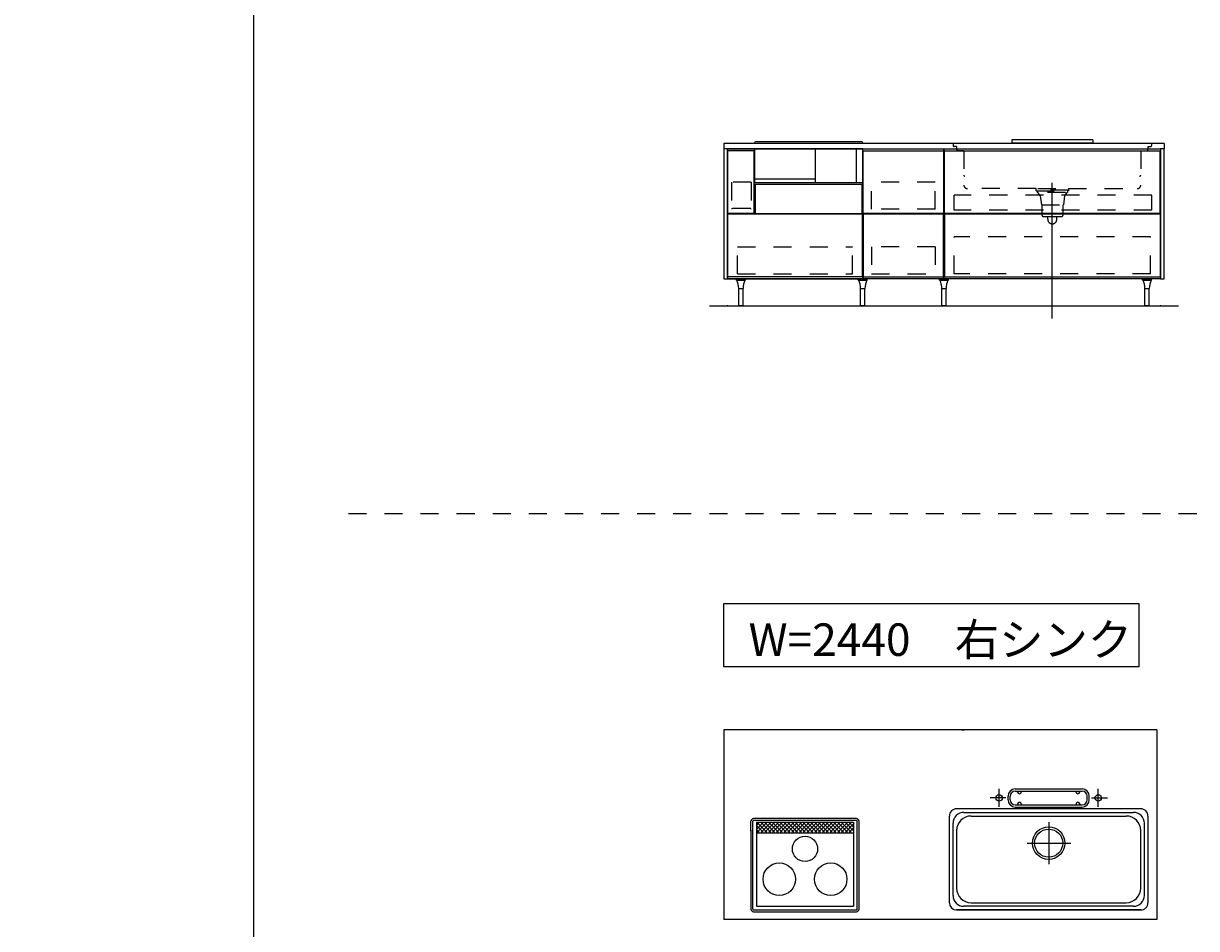
# Model space of a CAD drawing. Extents: x 0 to 28725, y 0 to 20400.
# Drawn here: x 0 to 6499, y 8428 to 13441 of the extents above; entities that cross this region are included whole.
import ezdxf
from ezdxf.enums import TextEntityAlignment as Align

# ---------------------------------------------------------------- set-up
doc = ezdxf.new("R2010")
doc.units = 0
doc.header["$MEASUREMENT"] = 0
for name, pattern in [('CHUUSEN', [0]), ('GOKUBOSOSEN', [0]), ('HASEN', [200, 100, -100]), ('ITTENSASEN', [1250, 1000, -100, 50, -100]), ('SAISEN', [0]), ('SUNPOUSEN', [0]), ('TENSEN', [65, 15, -50])]:
    doc.linetypes.add(name, pattern=pattern)
doc.layers.add('1', color=7, linetype='GOKUBOSOSEN')
doc.layers.add('WAKU', color=7, linetype='GOKUBOSOSEN')
doc.styles.add('PBLD_SUNPO', font='txt', dxfattribs={"bigfont": 'BIGFONT'})
doc.styles.add('標準4', font='txt', dxfattribs={"bigfont": 'BIGFONT'})
doc.dimstyles.get("Standard").update_dxf_attribs({"dimtxt": 0.18, "dimasz": 0.18, "dimexe": 0.18, "dimexo": 0.0625, "dimgap": 0.09, "dimtad": 0, "dimtih": 1, "dimtoh": 1, "dimdec": 4, "dimzin": 0, "dimdsep": 46, "dimtxsty": 'Standard', "dimcen": 0.09, "dimadec": 0, "dimazin": 0, "dimtfac": 1, "dimtdec": 4, "dimtofl": 0, "dimtmove": 0, "dimatfit": 3, "dimfxl": 0, "dimtolj": 1, "dimtzin": 0, "dimarcsym": 0})

# ---------------------------------------------------------------- blocks, each defined once
blk = doc.blocks.new('*D21')
at = {"layer": '1', "color": 7, "linetype": 'SUNPOUSEN'}
blk.add_line((23755.000001, 8478.000003), (23755.000001, 9528.000003), dxfattribs=at)
at = {"layer": '1', "color": 7, "linetype": 'SUNPOUSEN', "const_width": 20}
for points in [[(23765.000001, 9528.000003, 1), (23745.000001, 9528.000003, 1)], [(23765.000001, 8478.000003, 1), (23745.000001, 8478.000003, 1)]]:
    blk.add_lwpolyline(points, format="xyb", close=True, dxfattribs=at)
at = {"layer": '1', "color": 7, "style": 'PBLD_SUNPO', "width": 0.5}
blk.add_text('1,050', height=135, rotation=90, dxfattribs=at).set_placement((23755.000001, 9003.000003), align=Align.BOTTOM_CENTER)
blk = doc.blocks.new('*D22')
at = {"layer": '1', "color": 7, "linetype": 'SUNPOUSEN'}
blk.add_line((26850.000017, 15226.000005), (27600.000017, 15226.000005), dxfattribs=at)
at = {"layer": '1', "color": 7, "linetype": 'SUNPOUSEN', "const_width": 20}
for points in [[(26860.000017, 15226.000005, 1), (26840.000017, 15226.000005, 1)], [(27610.000017, 15226.000005, 1), (27590.000017, 15226.000005, 1)]]:
    blk.add_lwpolyline(points, format="xyb", close=True, dxfattribs=at)
at = {"layer": '1', "color": 7, "style": 'PBLD_SUNPO', "width": 0.5}
blk.add_text('750', height=135, dxfattribs=at).set_placement((27225.000017, 15226.000005), align=Align.BOTTOM_CENTER)
blk = doc.blocks.new('*D23')
at = {"layer": '1', "color": 7, "linetype": 'SUNPOUSEN'}
blk.add_line((26875.688818, 11476.000002), (27625.688818, 11476.000002), dxfattribs=at)
at = {"layer": '1', "color": 7, "linetype": 'SUNPOUSEN', "const_width": 20}
for points in [[(26885.688818, 11476.000002, 1), (26865.688818, 11476.000002, 1)], [(27635.688818, 11476.000002, 1), (27615.688818, 11476.000002, 1)]]:
    blk.add_lwpolyline(points, format="xyb", close=True, dxfattribs=at)
at = {"layer": '1', "color": 7, "style": 'PBLD_SUNPO', "width": 0.5}
blk.add_text('750', height=135, dxfattribs=at).set_placement((27250.688818, 11476.000002), align=Align.BOTTOM_CENTER)
blk = doc.blocks.new('*D24')
at = {"layer": '1', "color": 7, "linetype": 'SUNPOUSEN'}
blk.add_line((16220.000001, 15220), (13780.000001, 15220), dxfattribs=at)
at = {"layer": '1', "color": 7, "linetype": 'SUNPOUSEN', "const_width": 20}
for points in [[(13790.000001, 15220, 1), (13770.000001, 15220, 1)], [(16230.000001, 15220, 1), (16210.000001, 15220, 1)]]:
    blk.add_lwpolyline(points, format="xyb", close=True, dxfattribs=at)
at = {"layer": '1', "color": 7, "style": 'PBLD_SUNPO', "width": 0.5}
blk.add_text('2,440', height=135, dxfattribs=at).set_placement((15000.000001, 15220), align=Align.BOTTOM_CENTER)
blk = doc.blocks.new('*D25')
at = {"layer": '1', "color": 7, "linetype": 'SUNPOUSEN'}
blk.add_line((19720.000001, 15220), (17130.000001, 15220), dxfattribs=at)
at = {"layer": '1', "color": 7, "linetype": 'SUNPOUSEN', "const_width": 20}
for points in [[(17140.000001, 15220, 1), (17120.000001, 15220, 1)], [(19730.000001, 15220, 1), (19710.000001, 15220, 1)]]:
    blk.add_lwpolyline(points, format="xyb", close=True, dxfattribs=at)
at = {"layer": '1', "color": 7, "style": 'PBLD_SUNPO', "width": 0.5}
blk.add_text('2,590', height=135, dxfattribs=at).set_placement((18425.000001, 15220), align=Align.BOTTOM_CENTER)
blk = doc.blocks.new('*D26')
at = {"layer": '1', "color": 7, "linetype": 'SUNPOUSEN'}
blk.add_line((23295.000001, 15220), (20555.000001, 15220), dxfattribs=at)
at = {"layer": '1', "color": 7, "linetype": 'SUNPOUSEN', "const_width": 20}
for points in [[(20565.000001, 15220, 1), (20545.000001, 15220, 1)], [(23305.000001, 15220, 1), (23285.000001, 15220, 1)]]:
    blk.add_lwpolyline(points, format="xyb", close=True, dxfattribs=at)
at = {"layer": '1', "color": 7, "style": 'PBLD_SUNPO', "width": 0.5}
blk.add_text('2,740', height=135, dxfattribs=at).set_placement((21925.000001, 15220), align=Align.BOTTOM_CENTER)
blk = doc.blocks.new('*D27')
at = {"layer": '1', "color": 7, "linetype": 'SUNPOUSEN'}
blk.add_line((6320.000001, 15220), (3880.000001, 15220), dxfattribs=at)
at = {"layer": '1', "color": 7, "linetype": 'SUNPOUSEN', "const_width": 20}
for points in [[(3890.000001, 15220, 1), (3870.000001, 15220, 1)], [(6330.000001, 15220, 1), (6310.000001, 15220, 1)]]:
    blk.add_lwpolyline(points, format="xyb", close=True, dxfattribs=at)
at = {"layer": '1', "color": 7, "style": 'PBLD_SUNPO', "width": 0.5}
blk.add_text('2,440', height=135, dxfattribs=at).set_placement((5100.000001, 15220), align=Align.BOTTOM_CENTER)
blk = doc.blocks.new('*D28')
at = {"layer": '1', "color": 7, "linetype": 'SUNPOUSEN'}
blk.add_line((9670.000001, 15220), (7080.000001, 15220), dxfattribs=at)
at = {"layer": '1', "color": 7, "linetype": 'SUNPOUSEN', "const_width": 20}
for points in [[(7090.000001, 15220, 1), (7070.000001, 15220, 1)], [(9680.000001, 15220, 1), (9660.000001, 15220, 1)]]:
    blk.add_lwpolyline(points, format="xyb", close=True, dxfattribs=at)
at = {"layer": '1', "color": 7, "style": 'PBLD_SUNPO', "width": 0.5}
blk.add_text('2,590', height=135, dxfattribs=at).set_placement((8375.000001, 15220), align=Align.BOTTOM_CENTER)
blk = doc.blocks.new('*D29')
at = {"layer": '1', "color": 7, "linetype": 'SUNPOUSEN'}
blk.add_line((13095.000001, 15220), (10355.000001, 15220), dxfattribs=at)
at = {"layer": '1', "color": 7, "linetype": 'SUNPOUSEN', "const_width": 20}
for points in [[(10365.000001, 15220, 1), (10345.000001, 15220, 1)], [(13105.000001, 15220, 1), (13085.000001, 15220, 1)]]:
    blk.add_lwpolyline(points, format="xyb", close=True, dxfattribs=at)
at = {"layer": '1', "color": 7, "style": 'PBLD_SUNPO', "width": 0.5}
blk.add_text('2,740', height=135, dxfattribs=at).set_placement((11725.000001, 15220), align=Align.BOTTOM_CENTER)
blk = doc.blocks.new('*D30')
at = {"layer": '1', "color": 7, "linetype": 'SUNPOUSEN'}
blk.add_line((24225, 11876), (24225, 14212.5), dxfattribs=at)
at = {"layer": '1', "color": 7, "linetype": 'SUNPOUSEN', "const_width": 20}
for points in [[(24235, 14212.5, 1), (24215, 14212.5, 1)], [(24235, 11876, 1), (24215, 11876, 1)]]:
    blk.add_lwpolyline(points, format="xyb", close=True, dxfattribs=at)
at = {"layer": '1', "color": 7, "style": '標準4', "width": 0.5}
blk.add_text('2,336.5', height=180, rotation=90, dxfattribs=at).set_placement((24225, 13044.25), align=Align.BOTTOM_CENTER)
blk = doc.blocks.new('*D31')
at = {"layer": '1', "color": 7, "linetype": 'SUNPOUSEN'}
blk.add_line((23925, 11876), (23925, 12776), dxfattribs=at)
at = {"layer": '1', "color": 7, "linetype": 'SUNPOUSEN', "const_width": 20}
for points in [[(23935, 12776, 1), (23915, 12776, 1)], [(23935, 11876, 1), (23915, 11876, 1)]]:
    blk.add_lwpolyline(points, format="xyb", close=True, dxfattribs=at)
at = {"layer": '1', "color": 7, "style": '標準4', "width": 0.5}
blk.add_text('900', height=180, rotation=90, dxfattribs=at).set_placement((23925, 12326), align=Align.BOTTOM_CENTER)
blk = doc.blocks.new('*D32')
at = {"layer": '1', "color": 7, "linetype": 'SUNPOUSEN'}
blk.add_line((23625, 11876), (23625, 12026), dxfattribs=at)
at = {"layer": '1', "color": 7, "linetype": 'SUNPOUSEN', "const_width": 20}
for points in [[(23635, 12026, 1), (23615, 12026, 1)], [(23635, 11876, 1), (23615, 11876, 1)]]:
    blk.add_lwpolyline(points, format="xyb", close=True, dxfattribs=at)
at = {"layer": '1', "color": 7, "style": '標準4', "width": 0.5}
blk.add_text('150', height=180, rotation=90, dxfattribs=at).set_placement((23625, 11679.5), align=Align.BOTTOM_CENTER)
blk = doc.blocks.new('*D33')
at = {"layer": '1', "color": 7, "linetype": 'SUNPOUSEN'}
blk.add_line((23925.000001, 13512.5), (23925.000001, 14212.5), dxfattribs=at)
at = {"layer": '1', "color": 7, "linetype": 'SUNPOUSEN', "const_width": 20}
for points in [[(23935.000001, 14212.5, 1), (23915.000001, 14212.5, 1)], [(23935.000001, 13512.5, 1), (23915.000001, 13512.5, 1)]]:
    blk.add_lwpolyline(points, format="xyb", close=True, dxfattribs=at)
at = {"layer": '1', "color": 7, "style": '標準4', "width": 0.5}
blk.add_text('700', height=180, rotation=90, dxfattribs=at).set_placement((23925.000001, 13862.5), align=Align.BOTTOM_CENTER)
blk = doc.blocks.new('*D34')
at = {"layer": '1', "color": 7, "linetype": 'SUNPOUSEN'}
blk.add_line((23795, 15620), (23795, 16520), dxfattribs=at)
at = {"layer": '1', "color": 7, "linetype": 'SUNPOUSEN', "const_width": 20}
for points in [[(23805, 16520, 1), (23785, 16520, 1)], [(23805, 15620, 1), (23785, 15620, 1)]]:
    blk.add_lwpolyline(points, format="xyb", close=True, dxfattribs=at)
at = {"layer": '1', "color": 7, "style": 'PBLD_SUNPO', "width": 0.5}
blk.add_text('900', height=135, rotation=90, dxfattribs=at).set_placement((23795, 16070), align=Align.BOTTOM_CENTER)
blk = doc.blocks.new('*D35')
at = {"layer": '1', "color": 7, "linetype": 'SUNPOUSEN'}
blk.add_line((26850.000007, 16876.000005), (27750.000007, 16876.000005), dxfattribs=at)
at = {"layer": '1', "color": 7, "linetype": 'SUNPOUSEN', "const_width": 20}
for points in [[(26860.000007, 16876.000005, 1), (26840.000007, 16876.000005, 1)], [(27760.000007, 16876.000005, 1), (27740.000007, 16876.000005, 1)]]:
    blk.add_lwpolyline(points, format="xyb", close=True, dxfattribs=at)
at = {"layer": '1', "color": 7, "style": 'PBLD_SUNPO', "width": 0.5}
blk.add_text('900', height=135, dxfattribs=at).set_placement((27300.000007, 16876.000005), align=Align.BOTTOM_CENTER)
blk = doc.blocks.new('*D36')
at = {"layer": '1', "color": 7, "linetype": 'SUNPOUSEN'}
blk.add_line((26850, 13126.000002), (27750, 13126.000002), dxfattribs=at)
at = {"layer": '1', "color": 7, "linetype": 'SUNPOUSEN', "const_width": 20}
for points in [[(26860, 13126.000002, 1), (26840, 13126.000002, 1)], [(27760, 13126.000002, 1), (27740, 13126.000002, 1)]]:
    blk.add_lwpolyline(points, format="xyb", close=True, dxfattribs=at)
at = {"layer": '1', "color": 7, "style": 'PBLD_SUNPO', "width": 0.5}
blk.add_text('900', height=135, dxfattribs=at).set_placement((27300, 13126.000002), align=Align.BOTTOM_CENTER)
blk = doc.blocks.new('*D37')
at = {"layer": '1', "color": 7, "linetype": 'SUNPOUSEN'}
blk.add_line((16220.000001, 17420), (13780.000001, 17420), dxfattribs=at)
at = {"layer": '1', "color": 7, "linetype": 'SUNPOUSEN', "const_width": 20}
for points in [[(13790.000001, 17420, 1), (13770.000001, 17420, 1)], [(16230.000001, 17420, 1), (16210.000001, 17420, 1)]]:
    blk.add_lwpolyline(points, format="xyb", close=True, dxfattribs=at)
at = {"layer": '1', "color": 7, "style": 'PBLD_SUNPO', "width": 0.5}
blk.add_text('2,440', height=135, dxfattribs=at).set_placement((15000.000001, 17420), align=Align.BOTTOM_CENTER)
blk = doc.blocks.new('*D38')
at = {"layer": '1', "color": 7, "linetype": 'SUNPOUSEN'}
blk.add_line((19720.000001, 17420), (17130.000001, 17420), dxfattribs=at)
at = {"layer": '1', "color": 7, "linetype": 'SUNPOUSEN', "const_width": 20}
for points in [[(17140.000001, 17420, 1), (17120.000001, 17420, 1)], [(19730.000001, 17420, 1), (19710.000001, 17420, 1)]]:
    blk.add_lwpolyline(points, format="xyb", close=True, dxfattribs=at)
at = {"layer": '1', "color": 7, "style": 'PBLD_SUNPO', "width": 0.5}
blk.add_text('2,590', height=135, dxfattribs=at).set_placement((18425.000001, 17420), align=Align.BOTTOM_CENTER)
blk = doc.blocks.new('*D39')
at = {"layer": '1', "color": 7, "linetype": 'SUNPOUSEN'}
blk.add_line((23295.000001, 17420), (20555.000001, 17420), dxfattribs=at)
at = {"layer": '1', "color": 7, "linetype": 'SUNPOUSEN', "const_width": 20}
for points in [[(20565.000001, 17420, 1), (20545.000001, 17420, 1)], [(23305.000001, 17420, 1), (23285.000001, 17420, 1)]]:
    blk.add_lwpolyline(points, format="xyb", close=True, dxfattribs=at)
at = {"layer": '1', "color": 7, "style": 'PBLD_SUNPO', "width": 0.5}
blk.add_text('2,740', height=135, dxfattribs=at).set_placement((21925.000001, 17420), align=Align.BOTTOM_CENTER)
blk = doc.blocks.new('*D40')
at = {"layer": '1', "color": 7, "linetype": 'SUNPOUSEN'}
blk.add_line((6320.000001, 17420), (3880.000001, 17420), dxfattribs=at)
at = {"layer": '1', "color": 7, "linetype": 'SUNPOUSEN', "const_width": 20}
for points in [[(3890.000001, 17420, 1), (3870.000001, 17420, 1)], [(6330.000001, 17420, 1), (6310.000001, 17420, 1)]]:
    blk.add_lwpolyline(points, format="xyb", close=True, dxfattribs=at)
at = {"layer": '1', "color": 7, "style": 'PBLD_SUNPO', "width": 0.5}
blk.add_text('2,440', height=135, dxfattribs=at).set_placement((5100.000001, 17420), align=Align.BOTTOM_CENTER)
blk = doc.blocks.new('*D41')
at = {"layer": '1', "color": 7, "linetype": 'SUNPOUSEN'}
blk.add_line((9670.000001, 17420), (7080.000001, 17420), dxfattribs=at)
at = {"layer": '1', "color": 7, "linetype": 'SUNPOUSEN', "const_width": 20}
for points in [[(7090.000001, 17420, 1), (7070.000001, 17420, 1)], [(9680.000001, 17420, 1), (9660.000001, 17420, 1)]]:
    blk.add_lwpolyline(points, format="xyb", close=True, dxfattribs=at)
at = {"layer": '1', "color": 7, "style": 'PBLD_SUNPO', "width": 0.5}
blk.add_text('2,590', height=135, dxfattribs=at).set_placement((8375.000001, 17420), align=Align.BOTTOM_CENTER)
blk = doc.blocks.new('*D42')
at = {"layer": '1', "color": 7, "linetype": 'SUNPOUSEN'}
blk.add_line((13095.000001, 17420), (10355.000001, 17420), dxfattribs=at)
at = {"layer": '1', "color": 7, "linetype": 'SUNPOUSEN', "const_width": 20}
for points in [[(10365.000001, 17420, 1), (10345.000001, 17420, 1)], [(13105.000001, 17420, 1), (13085.000001, 17420, 1)]]:
    blk.add_lwpolyline(points, format="xyb", close=True, dxfattribs=at)
at = {"layer": '1', "color": 7, "style": 'PBLD_SUNPO', "width": 0.5}
blk.add_text('2,740', height=135, dxfattribs=at).set_placement((11725.000001, 17420), align=Align.BOTTOM_CENTER)
blk = doc.blocks.new('*D43')
at = {"layer": '1', "color": 7, "linetype": 'SUNPOUSEN'}
blk.add_line((23795, 17820), (23795, 18870), dxfattribs=at)
at = {"layer": '1', "color": 7, "linetype": 'SUNPOUSEN', "const_width": 20}
for points in [[(23805, 18870, 1), (23785, 18870, 1)], [(23805, 17820, 1), (23785, 17820, 1)]]:
    blk.add_lwpolyline(points, format="xyb", close=True, dxfattribs=at)
at = {"layer": '1', "color": 7, "style": 'PBLD_SUNPO', "width": 0.5}
blk.add_text('1,050', height=135, rotation=90, dxfattribs=at).set_placement((23795, 18345), align=Align.BOTTOM_CENTER)
blk = doc.blocks.new('*D44')
at = {"layer": '1', "color": 7, "linetype": 'SUNPOUSEN'}
blk.add_line((26850.000007, 17726.000005), (27600.000007, 17726.000005), dxfattribs=at)
at = {"layer": '1', "color": 7, "linetype": 'SUNPOUSEN', "const_width": 20}
for points in [[(26860.000007, 17726.000005, 1), (26840.000007, 17726.000005, 1)], [(27610.000007, 17726.000005, 1), (27590.000007, 17726.000005, 1)]]:
    blk.add_lwpolyline(points, format="xyb", close=True, dxfattribs=at)
at = {"layer": '1', "color": 7, "style": 'PBLD_SUNPO', "width": 0.5}
blk.add_text('750', height=135, dxfattribs=at).set_placement((27225.000007, 17726.000005), align=Align.BOTTOM_CENTER)
blk = doc.blocks.new('*D45')
at = {"layer": '1', "color": 7, "linetype": 'SUNPOUSEN'}
blk.add_line((26849.999997, 19376.000004), (27749.999997, 19376.000004), dxfattribs=at)
at = {"layer": '1', "color": 7, "linetype": 'SUNPOUSEN', "const_width": 20}
for points in [[(26859.999997, 19376.000004, 1), (26839.999997, 19376.000004, 1)], [(27759.999997, 19376.000004, 1), (27739.999997, 19376.000004, 1)]]:
    blk.add_lwpolyline(points, format="xyb", close=True, dxfattribs=at)
at = {"layer": '1', "color": 7, "style": 'PBLD_SUNPO', "width": 0.5}
blk.add_text('900', height=135, dxfattribs=at).set_placement((27299.999997, 19376.000004), align=Align.BOTTOM_CENTER)
blk = doc.blocks.new('*D46')
at = {"layer": '1', "color": 7, "linetype": 'SUNPOUSEN'}
blk.add_line((25000.000008, 15226.000006), (25750.000008, 15226.000006), dxfattribs=at)
at = {"layer": '1', "color": 7, "linetype": 'SUNPOUSEN', "const_width": 20}
for points in [[(25010.000008, 15226.000006, 1), (24990.000008, 15226.000006, 1)], [(25760.000008, 15226.000006, 1), (25740.000008, 15226.000006, 1)]]:
    blk.add_lwpolyline(points, format="xyb", close=True, dxfattribs=at)
at = {"layer": '1', "color": 7, "style": 'PBLD_SUNPO', "width": 0.5}
blk.add_text('750', height=135, dxfattribs=at).set_placement((25375.000008, 15226.000006), align=Align.BOTTOM_CENTER)
blk = doc.blocks.new('*D47')
at = {"layer": '1', "color": 7, "linetype": 'SUNPOUSEN'}
blk.add_line((25025.688809, 11476.000002), (25775.688809, 11476.000002), dxfattribs=at)
at = {"layer": '1', "color": 7, "linetype": 'SUNPOUSEN', "const_width": 20}
for points in [[(25035.688809, 11476.000002, 1), (25015.688809, 11476.000002, 1)], [(25785.688809, 11476.000002, 1), (25765.688809, 11476.000002, 1)]]:
    blk.add_lwpolyline(points, format="xyb", close=True, dxfattribs=at)
at = {"layer": '1', "color": 7, "style": 'PBLD_SUNPO', "width": 0.5}
blk.add_text('750', height=135, dxfattribs=at).set_placement((25400.688809, 11476.000002), align=Align.BOTTOM_CENTER)
blk = doc.blocks.new('*D48')
at = {"layer": '1', "color": 7, "linetype": 'SUNPOUSEN'}
blk.add_line((24999.999998, 17726.000005), (25749.999998, 17726.000005), dxfattribs=at)
at = {"layer": '1', "color": 7, "linetype": 'SUNPOUSEN', "const_width": 20}
for points in [[(25009.999998, 17726.000005, 1), (24989.999998, 17726.000005, 1)], [(25759.999998, 17726.000005, 1), (25739.999998, 17726.000005, 1)]]:
    blk.add_lwpolyline(points, format="xyb", close=True, dxfattribs=at)
at = {"layer": '1', "color": 7, "style": 'PBLD_SUNPO', "width": 0.5}
blk.add_text('750', height=135, dxfattribs=at).set_placement((25374.999998, 17726.000005), align=Align.BOTTOM_CENTER)
blk = doc.blocks.new('*D49')
at = {"layer": '1', "color": 7, "linetype": 'SUNPOUSEN'}
blk.add_line((24999.999988, 19376.000005), (26049.999988, 19376.000005), dxfattribs=at)
at = {"layer": '1', "color": 7, "linetype": 'SUNPOUSEN', "const_width": 20}
for points in [[(25009.999988, 19376.000005, 1), (24989.999988, 19376.000005, 1)], [(26059.999988, 19376.000005, 1), (26039.999988, 19376.000005, 1)]]:
    blk.add_lwpolyline(points, format="xyb", close=True, dxfattribs=at)
at = {"layer": '1', "color": 7, "style": 'PBLD_SUNPO', "width": 0.5}
blk.add_text('1,050', height=135, dxfattribs=at).set_placement((25524.999988, 19376.000005), align=Align.BOTTOM_CENTER)
blk = doc.blocks.new('*D50')
at = {"layer": '1', "color": 7, "linetype": 'SUNPOUSEN'}
blk.add_line((24999.999998, 16876.000005), (26049.999998, 16876.000005), dxfattribs=at)
at = {"layer": '1', "color": 7, "linetype": 'SUNPOUSEN', "const_width": 20}
for points in [[(25009.999998, 16876.000005, 1), (24989.999998, 16876.000005, 1)], [(26059.999998, 16876.000005, 1), (26039.999998, 16876.000005, 1)]]:
    blk.add_lwpolyline(points, format="xyb", close=True, dxfattribs=at)
at = {"layer": '1', "color": 7, "style": 'PBLD_SUNPO', "width": 0.5}
blk.add_text('1,050', height=135, dxfattribs=at).set_placement((25524.999998, 16876.000005), align=Align.BOTTOM_CENTER)
blk = doc.blocks.new('*D51')
at = {"layer": '1', "color": 7, "linetype": 'SUNPOUSEN'}
blk.add_line((24999.999991, 13126.000002), (26049.999991, 13126.000002), dxfattribs=at)
at = {"layer": '1', "color": 7, "linetype": 'SUNPOUSEN', "const_width": 20}
for points in [[(25009.999991, 13126.000002, 1), (24989.999991, 13126.000002, 1)], [(26059.999991, 13126.000002, 1), (26039.999991, 13126.000002, 1)]]:
    blk.add_lwpolyline(points, format="xyb", close=True, dxfattribs=at)
at = {"layer": '1', "color": 7, "style": 'PBLD_SUNPO', "width": 0.5}
blk.add_text('1,050', height=135, dxfattribs=at).set_placement((25524.999991, 13126.000002), align=Align.BOTTOM_CENTER)
blk = doc.blocks.new('*D54')
at = {"layer": '1', "color": 7, "linetype": 'SUNPOUSEN'}
blk.add_line((24999.999998, 8378.000005), (25749.999998, 8378.000005), dxfattribs=at)
at = {"layer": '1', "color": 7, "linetype": 'SUNPOUSEN', "const_width": 20}
for points in [[(25009.999998, 8378.000005, 1), (24989.999998, 8378.000005, 1)], [(25759.999998, 8378.000005, 1), (25739.999998, 8378.000005, 1)]]:
    blk.add_lwpolyline(points, format="xyb", close=True, dxfattribs=at)
at = {"layer": '1', "color": 7, "style": 'PBLD_SUNPO', "width": 0.5}
blk.add_text('750', height=135, dxfattribs=at).set_placement((25374.999998, 8378.000005), align=Align.BOTTOM_CENTER)
blk = doc.blocks.new('*D55')
at = {"layer": '1', "color": 7, "linetype": 'SUNPOUSEN'}
blk.add_line((24999.999988, 10028.000005), (26049.999988, 10028.000005), dxfattribs=at)
at = {"layer": '1', "color": 7, "linetype": 'SUNPOUSEN', "const_width": 20}
for points in [[(25009.999988, 10028.000005, 1), (24989.999988, 10028.000005, 1)], [(26059.999988, 10028.000005, 1), (26039.999988, 10028.000005, 1)]]:
    blk.add_lwpolyline(points, format="xyb", close=True, dxfattribs=at)
at = {"layer": '1', "color": 7, "style": 'PBLD_SUNPO', "width": 0.5}
blk.add_text('1,050', height=135, dxfattribs=at).set_placement((25524.999988, 10028.000005), align=Align.BOTTOM_CENTER)
blk = doc.blocks.new('*D58')
at = {"layer": '1', "color": 7, "linetype": 'SUNPOUSEN'}
blk.add_line((26850.000007, 8378.000005), (27600.000007, 8378.000005), dxfattribs=at)
at = {"layer": '1', "color": 7, "linetype": 'SUNPOUSEN', "const_width": 20}
for points in [[(26860.000007, 8378.000005, 1), (26840.000007, 8378.000005, 1)], [(27610.000007, 8378.000005, 1), (27590.000007, 8378.000005, 1)]]:
    blk.add_lwpolyline(points, format="xyb", close=True, dxfattribs=at)
at = {"layer": '1', "color": 7, "style": 'PBLD_SUNPO', "width": 0.5}
blk.add_text('750', height=135, dxfattribs=at).set_placement((27225.000007, 8378.000005), align=Align.BOTTOM_CENTER)
blk = doc.blocks.new('*D59')
at = {"layer": '1', "color": 7, "linetype": 'SUNPOUSEN'}
blk.add_line((26849.999997, 10028.000004), (27749.999997, 10028.000004), dxfattribs=at)
at = {"layer": '1', "color": 7, "linetype": 'SUNPOUSEN', "const_width": 20}
for points in [[(26859.999997, 10028.000004, 1), (26839.999997, 10028.000004, 1)], [(27759.999997, 10028.000004, 1), (27739.999997, 10028.000004, 1)]]:
    blk.add_lwpolyline(points, format="xyb", close=True, dxfattribs=at)
at = {"layer": '1', "color": 7, "style": 'PBLD_SUNPO', "width": 0.5}
blk.add_text('900', height=135, dxfattribs=at).set_placement((27299.999997, 10028.000004), align=Align.BOTTOM_CENTER)
blk = doc.blocks.new('BLOCK1')
at = {"layer": 'WAKU', "color": 7, "linetype": 'SAISEN'}
blk.add_line((1275, 20125), (1275, 675), dxfattribs=at)
blk = doc.blocks.new('BLOCK6')
at = {"layer": '1', "color": 7, "linetype": 'SAISEN'}
for p, q in [((6320, 12776), (3880, 12776)), ((3900, 12746), (6300, 12746)), ((4649.999986, 12026), (4649.999986, 12746)), ((5099.999986, 12746), (5099.999986, 12026)), ((5925, 12796), (5475, 12796)), ((5475, 12796), (5475, 12778)), ((5925, 12778), (5475, 12778)), ((5925, 12796), (5925, 12778)), ((4652.499986, 12736), (5097.499986, 12736)), ((4652.499986, 12389), (4652.499986, 12736)), ((5097.499986, 12736), (5097.499986, 12389)), ((4054.500012, 12551.000002), (4054.500012, 12389.000002)), ((4650, 12464), (4650, 12591)), ((4047.999995, 12389.000008), (3903.000003, 12389.000008)), ((5097.499986, 12389), (4652.499986, 12389)), ((4652.499986, 12384), (4652.499986, 12037)), ((5097.499986, 12384), (4652.499986, 12384)), ((5097.499986, 12037), (5097.499986, 12384)), ((6297.499998, 12389.000014), (5102.499988, 12389.000007)), ((6297.499998, 12384.000014), (5102.499988, 12384.000007)), ((6300, 12026), (3900, 12026)), ((5099.999986, 12026), (4649.999986, 12026)), ((4652.499986, 12037), (5097.499986, 12037))]:
    blk.add_line(p, q, dxfattribs=at)
at = {"layer": '1', "color": 7, "linetype": 'CHUUSEN'}
for p, q in [((3900, 12746.000002), (3900, 12026)), ((4650.000005, 12746.000002), (3900, 12746.000002)), ((4650.000005, 12026), (4650.000005, 12746.000002)), ((5099.999986, 12026), (5099.999986, 12746.000002)), ((6300, 12746.000002), (6300, 12026)), ((3903.000003, 12389.000008), (3903.000003, 12736.000014)), ((4047.999995, 12736.000014), (3903.000003, 12736.000014)), ((4047.999995, 12389.000008), (4047.999995, 12736.000014)), ((5102.499988, 12736.000014), (6297.499998, 12736.000014)), ((5102.499988, 12389.000007), (5102.499988, 12736.000014)), ((6297.499998, 12389.000014), (6297.499998, 12736.000014)), ((4054.500012, 12551.000002), (4647.499993, 12551.000002)), ((4647.499993, 12389.000002), (4647.499993, 12551.000002)), ((4647.499993, 12384.000002), (3902.500012, 12384.000002)), ((3902.500012, 12037.000007), (3902.500012, 12384.000002)), ((4036.500012, 12389.000002), (4647.499993, 12389.000002)), ((4647.499993, 12384.000002), (4647.499993, 12037.000007)), ((5102.499988, 12384.000007), (5102.499988, 12037.000007)), ((6297.499998, 12384.000014), (6297.499998, 12037.000007)), ((3900, 12026), (4650.000005, 12026)), ((4647.499993, 12037.000007), (3902.500012, 12037.000007)), ((5102.499988, 12037.000007), (6297.499998, 12037.000007))]:
    blk.add_line(p, q, dxfattribs=at)
at = {"layer": '1', "color": 7, "linetype": 'TENSEN'}
for p, q in [((4650.000005, 12746.000002), (3900, 12746.000002)), ((4650.000005, 12026), (4650.000005, 12746.000002)), ((5099.999986, 12026), (5099.999986, 12746.000002)), ((6300, 12746.000002), (6300, 12026)), ((4030.000002, 12415.000006), (4030.999998, 12415.000006)), ((3900, 12026), (4650.000005, 12026))]:
    blk.add_line(p, q, dxfattribs=at)
at = {"layer": '1', "color": 7, "linetype": 'HASEN'}
for p, q in [((5150, 12776), (5150, 12765)), ((5170, 12759), (5156, 12759)), ((5170, 12759), (5170, 12742)), ((6230, 12759), (6244, 12759)), ((6230, 12759), (6230, 12742)), ((6250, 12776), (6250, 12765)), ((5210, 12736), (5176, 12736)), ((5210, 12736), (5210, 12546)), ((6190, 12736), (6224, 12736)), ((6190, 12736), (6190, 12546)), ((3922.500003, 12560.999987), (3922.500003, 12416.49999)), ((4032.500004, 12560.999987), (3922.500003, 12560.999987)), ((4032.500004, 12560.999987), (4032.500004, 12416.49999)), ((4698.499986, 12412), (4698.499986, 12561)), ((5051.499986, 12561), (4698.499986, 12561)), ((5051.499986, 12412), (5051.499986, 12561)), ((6250.999995, 12490.500002), (5155.999988, 12490.500004)), ((5155.999988, 12406.500002), (5155.999988, 12490.500004)), ((5610, 12526), (5230, 12526)), ((5610, 12514), (5610, 12526)), ((5790, 12518), (5610, 12518)), ((5610, 12514), (5790, 12514)), ((5616, 12514), (5616, 12504)), ((5620, 12504), (5616, 12504)), ((5620, 12526), (5780, 12526)), ((5622, 12504), (5622, 12496)), ((5773.5, 12504), (5627.5, 12504)), ((5632, 12486), (5640, 12436)), ((5768, 12486), (5762, 12436)), ((5778, 12496), (5778, 12504)), ((5780, 12504), (5784, 12504)), ((5784, 12514), (5784, 12504)), ((5790, 12526), (6170, 12526)), ((5790, 12526), (5790, 12514)), ((6250.999995, 12406.500002), (6250.999995, 12490.500002)), ((3925.000006, 12415.000006), (3924.000009, 12415.000006)), ((4029.000005, 12416.499805), (3926.000003, 12416.49999)), ((5640, 12436), (5762, 12436)), ((5642, 12436), (5642, 12381)), ((5760, 12381), (5760, 12436)), ((5051.499986, 12412), (4698.499986, 12412)), ((6250.999995, 12406.500002), (5155.999988, 12406.500002)), ((5652, 12371), (5750, 12371)), ((5675, 12356), (5675, 12371)), ((5725, 12356), (5725, 12371)), ((6244.000005, 12259.000005), (5155.999988, 12259.000004)), ((5155.999988, 12055.000002), (5155.999988, 12259.000004)), ((6244.000005, 12055.000003), (6244.000005, 12259.000005)), ((3956.000023, 12203.499991), (4594.000021, 12203.499991)), ((3956.000023, 12054.999989), (3956.000023, 12203.499991)), ((4594.000021, 12054.999989), (4594.000021, 12203.499991)), ((4698.499986, 12203.5), (4698.499986, 12054.5)), ((5051.499986, 12203.5), (4698.499986, 12203.5)), ((5051.499986, 12203.5), (5051.499986, 12054.5)), ((3956.000023, 12054.999989), (4594.000021, 12054.999989)), ((4698.499986, 12054.5), (5051.499986, 12054.5)), ((6244.000005, 12055.000003), (5155.999988, 12055.000002))]:
    blk.add_line(p, q, dxfattribs=at)
at = {"layer": '1', "color": 7, "linetype": 'ITTENSASEN'}
blk.add_line((5700, 11806), (5700, 12559), dxfattribs=at)
at = {"layer": '1', "color": 7, "linetype": 'HASEN'}
for centre, radius, start, end in [((5156, 12765), 6, 180.023339, 269.977713), ((5176, 12742), 6, 180.023339, 269.977713), ((6224, 12742), 6, 269.977713, 359.989383), ((6244, 12765), 6, 269.977713, 359.989383), ((5216, 12601), 6, 180.023339, 269.977713), ((5230, 12546), 20, 180.023339, 269.977713), ((6170, 12546), 20, 269.977713, 359.989383), ((6184, 12601), 6, 269.977713, 359.989383), ((5622, 12486), 10, 0, 90.01167), ((5778, 12486), 10, 90.01167, 180.023339), ((3924.000009, 12416.49999), 0.999997, 180.010617, 270.022287), ((3925.000006, 12416.49999), 0.999997, 270.022287, 359.976661), ((5652, 12381), 10, 180.023339, 269.977713), ((5700, 12356), 25, 180.023339, 359.989383), ((5750, 12381), 10, 269.977713, 359.989383)]:
    blk.add_arc(centre, radius, start, end, dxfattribs=at)
at = {"layer": '1', "color": 7, "linetype": 'TENSEN'}
for centre, start, end in [((4030.000002, 12416.49999), 180.010617, 270.022287), ((4030.999998, 12416.49999), 270.022287, 359.976661)]:
    blk.add_arc(centre, 0.999997, start, end, dxfattribs=at)
at = {"layer": '1', "color": 7}
for p in [(3900, 11876), (6300, 11876)]:
    blk.add_point(p, dxfattribs=at)
blk = doc.blocks.new('BLOCK62')
at = {"layer": '1', "color": 7, "linetype": 'SAISEN'}
blk.add_line((4052.437777, 12551.000002), (4649.562228, 12551.000002), dxfattribs=at)
blk = doc.blocks.new('BLOCK82')
at = {"layer": '1', "color": 7, "linetype": 'SAISEN'}
for p, q in [((4050.000286, 12776), (4050.000286, 12779.38)), ((4051.438061, 12558.865691), (4051.438061, 12746)), ((4645.000286, 12784.38), (4055.000286, 12784.38)), ((4388.735612, 12558.865691), (4388.735612, 12746)), ((4614.016962, 12746), (4614.016962, 12558.865691)), ((4648.562511, 12746), (4648.562511, 12558.865691)), ((4650.000286, 12776), (4650.000286, 12779.38)), ((4388.368046, 12579.15212), (4051.291064, 12579.15212)), ((4648.562511, 12558.865691), (4051.438061, 12558.865691))]:
    blk.add_line(p, q, dxfattribs=at)
at = {"layer": '1', "color": 7, "linetype": 'CHUUSEN'}
blk.add_line((4054.500012, 12551.000002), (4647.499993, 12551.000002), dxfattribs=at)
at = {"layer": '1', "color": 7, "linetype": 'SAISEN'}
for centre, start, end in [((4055.000286, 12779.38), 90, 180), ((4645.000286, 12779.38), 0, 90)]:
    blk.add_arc(centre, 5, start, end, dxfattribs=at)
blk = doc.blocks.new('BLOCK130')
at = {"layer": '1', "color": 7, "linetype": 'SAISEN'}
for p, q in [((6300, 12045), (6300, 12026)), ((6199.75, 12022), (6250.25, 12022)), ((6213.25, 11972), (6236.75, 11972))]:
    blk.add_line(p, q, dxfattribs=at)
at = {"layer": '1', "color": 7, "linetype": 'CHUUSEN'}
for p, q in [((6199.75, 12019), (6199.75, 12022)), ((6199.75, 12019), (6250.25, 12019)), ((6213.25, 11877), (6213.25, 11972)), ((6236.75, 11877), (6236.75, 11972)), ((6250.25, 12019), (6250.25, 12022)), ((6236.75, 11877), (6213.25, 11877)), ((6214.25, 11877), (6214.25, 11876)), ((6214.25, 11876), (6235.75, 11876)), ((6235.75, 11877), (6235.75, 11876))]:
    blk.add_line(p, q, dxfattribs=at)
for centre, start, end in [((6112.952526, 11973.010777), 359.48315, 27.380153), ((6337.047474, 11973.010777), 152.619847, 180.51685)]:
    blk.add_arc(centre, 100, start, end, dxfattribs=at)
blk = doc.blocks.new('BLOCK131')
at = {"layer": '1', "color": 7, "linetype": 'SAISEN'}
for p, q in [((5099.999986, 12045), (5099.999986, 12026)), ((5074.749986, 12022), (5125.249986, 12022)), ((5088.249986, 11972), (5111.749986, 11972))]:
    blk.add_line(p, q, dxfattribs=at)
at = {"layer": '1', "color": 7, "linetype": 'CHUUSEN'}
for p, q in [((5074.749986, 12019), (5074.749986, 12022)), ((5074.749986, 12019), (5125.249986, 12019)), ((5088.249986, 11877), (5088.249986, 11972)), ((5111.749986, 11877), (5111.749986, 11972)), ((5125.249986, 12019), (5125.249986, 12022)), ((5111.749986, 11877), (5088.249986, 11877)), ((5089.249986, 11877), (5089.249986, 11876)), ((5089.249986, 11876), (5110.749986, 11876)), ((5110.749986, 11877), (5110.749986, 11876))]:
    blk.add_line(p, q, dxfattribs=at)
for centre, start, end in [((4987.952512, 11973.010777), 359.48315, 27.380153), ((5212.04746, 11973.010777), 152.619847, 180.51685)]:
    blk.add_arc(centre, 100, start, end, dxfattribs=at)
blk = doc.blocks.new('BLOCK132')
at = {"layer": '1', "color": 7, "linetype": 'SAISEN'}
for p, q in [((5099.999986, 12045), (5099.999986, 12026)), ((5074.749986, 12022), (5125.249986, 12022)), ((5088.249986, 11972), (5111.749986, 11972))]:
    blk.add_line(p, q, dxfattribs=at)
at = {"layer": '1', "color": 7, "linetype": 'CHUUSEN'}
for p, q in [((5074.749986, 12019), (5074.749986, 12022)), ((5074.749986, 12019), (5125.249986, 12019)), ((5088.249986, 11877), (5088.249986, 11972)), ((5111.749986, 11877), (5111.749986, 11972)), ((5125.249986, 12019), (5125.249986, 12022)), ((5111.749986, 11877), (5088.249986, 11877)), ((5089.249986, 11877), (5089.249986, 11876)), ((5089.249986, 11876), (5110.749986, 11876)), ((5110.749986, 11877), (5110.749986, 11876))]:
    blk.add_line(p, q, dxfattribs=at)
for centre, start, end in [((4987.952512, 11973.010777), 359.48315, 27.380153), ((5212.04746, 11973.010777), 152.619847, 180.51685)]:
    blk.add_arc(centre, 100, start, end, dxfattribs=at)
blk = doc.blocks.new('BLOCK133')
at = {"layer": '1', "color": 7, "linetype": 'SAISEN'}
for p, q in [((4650.000005, 12045), (4650.000005, 12026)), ((4624.750005, 12022), (4675.250005, 12022)), ((4638.250005, 11972), (4661.750005, 11972))]:
    blk.add_line(p, q, dxfattribs=at)
at = {"layer": '1', "color": 7, "linetype": 'CHUUSEN'}
for p, q in [((4624.750005, 12019), (4624.750005, 12022)), ((4624.750005, 12019), (4675.250005, 12019)), ((4638.250005, 11877), (4638.250005, 11972)), ((4661.750005, 11877), (4661.750005, 11972)), ((4675.250005, 12019), (4675.250005, 12022)), ((4661.750005, 11877), (4638.250005, 11877)), ((4639.250005, 11877), (4639.250005, 11876)), ((4639.250005, 11876), (4660.750005, 11876)), ((4660.750005, 11877), (4660.750005, 11876))]:
    blk.add_line(p, q, dxfattribs=at)
for centre, start, end in [((4537.952531, 11973.010777), 359.48315, 27.380153), ((4762.047479, 11973.010777), 152.619847, 180.51685)]:
    blk.add_arc(centre, 100, start, end, dxfattribs=at)
blk = doc.blocks.new('BLOCK134')
at = {"layer": '1', "color": 7, "linetype": 'SAISEN'}
for p, q in [((3900, 12045), (3900, 12026)), ((3949.75, 12022), (4000.25, 12022)), ((3963.25, 11972), (3986.75, 11972))]:
    blk.add_line(p, q, dxfattribs=at)
at = {"layer": '1', "color": 7, "linetype": 'CHUUSEN'}
for p, q in [((3949.75, 12019), (3949.75, 12022)), ((3949.75, 12019), (4000.25, 12019)), ((3963.25, 11877), (3963.25, 11972)), ((3986.75, 11877), (3986.75, 11972)), ((4000.25, 12019), (4000.25, 12022)), ((3986.75, 11877), (3963.25, 11877)), ((3964.25, 11877), (3964.25, 11876)), ((3964.25, 11876), (3985.75, 11876)), ((3985.75, 11877), (3985.75, 11876))]:
    blk.add_line(p, q, dxfattribs=at)
for centre, start, end in [((3862.952526, 11973.010777), 359.48315, 27.380153), ((4087.047474, 11973.010777), 152.619847, 180.51685)]:
    blk.add_arc(centre, 100, start, end, dxfattribs=at)

msp = doc.modelspace()

# ---------------------------------------------------------------- linework, layer by layer
at = {"layer": '1', "color": 7, "linetype": 'SAISEN'}
for p, q in [((3880, 12776), (3880, 12746)), ((6320, 12776), (6320, 12746)), ((3800, 11876), (6400, 11876)), ((6280, 9528), (3880, 9528)), ((3880, 9528), (3880, 8478)), ((5199.2, 9528), (5214.112585, 9528)), ((6280, 9528), (6280, 8478)), ((5495, 9201), (5865, 9201)), ((5495, 9189), (5865, 9189)), ((5508, 9184), (5508, 9189)), ((5528, 9184), (5528, 9189)), ((5832, 9184), (5832, 9189)), ((5852, 9184), (5852, 9189)), ((5455, 9141), (5455, 9161)), ((5467, 9141), (5467, 9161)), ((5495, 9113), (5865, 9113)), ((5495, 9101), (5865, 9101)), ((5508, 9118), (5508, 9113)), ((5528, 9118), (5528, 9113)), ((5832, 9118), (5832, 9113)), ((5852, 9118), (5852, 9113)), ((5893, 9141), (5893, 9161)), ((5905, 9141), (5905, 9161)), ((4614.5, 9037), (4045.5, 9037)), ((5130, 8571), (5130, 9051)), ((6190, 9091), (5170, 9091)), ((5210, 9071), (6150, 9071)), ((5250, 9051), (6110, 9051)), ((6230, 9051), (6230, 8571)), ((4030.5, 8967), (4030.5, 9022)), ((4030.5, 8973.5), (4030.5, 8536)), ((4040.5, 8536), (4040.5, 9022)), ((4614.5, 9027), (4045.5, 9027)), ((4060.5, 9017), (4060.5, 8551)), ((4060.5, 9017), (4599.5, 9017)), ((4076.5, 9014.5), (4060.5, 8998.5)), ((4098, 9014.5), (4060.5, 8977)), ((4098, 8961), (4060.5, 8998.5)), ((4076.5, 8961), (4060.5, 8977)), ((4065.5, 8961), (4119, 9014.5)), ((4065.5, 9014.5), (4119, 8961)), ((4087, 8961), (4140.5, 9014.5)), ((4087, 9014.5), (4140.5, 8961)), ((4108, 8961), (4161.5, 9014.5)), ((4108, 9014.5), (4161.5, 8961)), ((4129.5, 8961), (4183, 9014.5)), ((4129.5, 9014.5), (4183, 8961)), ((4150.5, 8961), (4204, 9014.5)), ((4150.5, 9014.5), (4204, 8961)), ((4171.5, 8961), (4225, 9014.5)), ((4171.5, 9014.5), (4225, 8961)), ((4193, 8961), (4246.5, 9014.5)), ((4193, 9014.5), (4246.5, 8961)), ((4214, 8961), (4267.5, 9014.5)), ((4214, 9014.5), (4267.5, 8961)), ((4235.5, 8961), (4289, 9014.5)), ((4235.5, 9014.5), (4289, 8961)), ((4256.5, 8961), (4310, 9014.5)), ((4256.5, 9014.5), (4310, 8961)), ((4278, 8961), (4331.5, 9014.5)), ((4278, 9014.5), (4331.5, 8961)), ((4299, 8961), (4352.5, 9014.5)), ((4299, 9014.5), (4352.5, 8961)), ((4320, 8961), (4373.5, 9014.5)), ((4320, 9014.5), (4373.5, 8961)), ((4341.5, 8961), (4395, 9014.5)), ((4341.5, 9014.5), (4395, 8961)), ((4362.5, 8961), (4416, 9014.5)), ((4362.5, 9014.5), (4416, 8961)), ((4384, 8961), (4437.5, 9014.5)), ((4384, 9014.5), (4437.5, 8961)), ((4405, 8961), (4458.5, 9014.5)), ((4405, 9014.5), (4458.5, 8961)), ((4426.5, 8961), (4480, 9014.5)), ((4426.5, 9014.5), (4480, 8961)), ((4447.5, 8961), (4501, 9014.5)), ((4447.5, 9014.5), (4501, 8961)), ((4468.5, 8961), (4522, 9014.5)), ((4468.5, 9014.5), (4522, 8961)), ((4490, 8961), (4543.5, 9014.5)), ((4490, 9014.5), (4543.5, 8961)), ((4511, 8961), (4564.5, 9014.5)), ((4511, 9014.5), (4564.5, 8961)), ((4532.5, 8961), (4586, 9014.5)), ((4532.5, 9014.5), (4586, 8961)), ((4553.5, 9014.5), (4599.5, 8968.5)), ((4553.5, 8961), (4599.5, 9007)), ((4575, 9014.5), (4599.5, 8990)), ((4575, 8961), (4599.5, 8985.5)), ((4599.5, 9017), (4599.5, 8551)), ((4619.5, 8536), (4619.5, 9022)), ((4629.5, 8536), (4629.5, 9022)), ((5150, 8611), (5150, 9011)), ((5170, 8971), (5170, 8651)), ((6190, 8651), (6190, 8971)), ((6210, 8611), (6210, 9011)), ((4060.5, 8958.5), (4599.5, 8958.5)), ((4045.5, 8531), (4614.5, 8531)), ((4045.5, 8521), (4614.5, 8521)), ((4060.5, 8551), (4599.5, 8551)), ((6190, 8531), (5170, 8531)), ((5170, 8531), (6190, 8531)), ((6150, 8551), (5210, 8551)), ((5250, 8571), (6110, 8571)), ((6280, 8478), (3880, 8478))]:
    msp.add_line(p, q, dxfattribs=at)
at = {"layer": '1', "color": 7, "linetype": 'HASEN'}
msp.add_line((1800, 10726), (28200, 10726), dxfattribs=at)
at = {"layer": '1', "color": 7, "linetype": 'ITTENSASEN'}
for p, q in [((5405, 9102.948861), (5405, 9201)), ((5955, 9102.948861), (5955, 9201)), ((5442.53022, 9151), (5355, 9151)), ((5917.480993, 9151), (6005, 9151)), ((5680, 9018), (5680, 8784.5)), ((5561.5, 8901), (5802, 8901))]:
    msp.add_line(p, q, dxfattribs=at)
at = {"layer": '1', "color": 7, "linetype": 'SAISEN'}
for points in [[(3900, 12026), (3900, 12746), (3880, 12746), (3880, 12026), (3900, 12026)], [(6320, 12026), (6320, 12746), (6300, 12746), (6300, 12026), (6320, 12026)], [(3880, 9878), (3880, 10228), (6180, 10228), (6180, 9878), (3880, 9878)]]:
    msp.add_lwpolyline(points, dxfattribs=at)
for centre, radius in [((5405, 9151), 18), ((5955, 9151), 18), ((5680, 8901), 90), ((5680, 8901), 78), ((4330, 8869), 70), ((4187.5, 8701), 90), ((4472.5, 8701), 90)]:
    msp.add_circle(centre, radius, dxfattribs=at)
for centre, radius, start, end in [((5495, 9161), 40, 90, 180), ((5495, 9161), 28, 90, 180), ((5518, 9184), 10, 180, 0), ((5842, 9184), 10, 180, 0), ((5865, 9161), 40, 0, 90), ((5865, 9161), 28, 0, 90), ((5495, 9141), 40, 180, 270), ((5495, 9141), 28, 180, 270), ((5518, 9118), 10, 0, 180), ((5842, 9118), 10, 0, 180), ((5865, 9141), 40, 270, 0), ((5865, 9141), 28, 270, 0), ((4045.5, 9022), 15, 90, 180), ((4614.5, 9022), 15, 0, 90), ((5170, 9051), 40, 90.01167, 180.023339), ((5210, 9011), 60, 90.01167, 180.023339), ((5250, 8971), 80, 90.01167, 180.023339), ((6110, 8971), 80, 0, 90.01167), ((6150, 9011), 60, 0, 90.01167), ((6190, 9051), 40, 0, 90.01167), ((4045.5, 9022), 5, 90, 180), ((4614.5, 9022), 5, 0, 90), ((5250, 8651), 80, 180.023339, 269.977713), ((6110, 8651), 80, 269.977713, 359.989383), ((5210, 8611), 60, 180.023339, 269.977713), ((6150, 8611), 60, 269.977713, 359.989383), ((4045.5, 8536), 15, 180, 270), ((4045.5, 8536), 5, 180, 270), ((4614.5, 8536), 5, 270, 0), ((4614.5, 8536), 15, 270, 0), ((5170, 8571), 40, 180.023339, 269.977713), ((6190, 8571), 40, 269.977713, 359.989383)]:
    msp.add_arc(centre, radius, start, end, dxfattribs=at)

# ---------------------------------------------------------------- block references
at = {"layer": '1'}
for name in ['BLOCK6', 'BLOCK82', 'BLOCK62', 'BLOCK134', 'BLOCK133', 'BLOCK131', 'BLOCK132', 'BLOCK130']:
    msp.add_blockref(name, (0, 0), dxfattribs=at)
at = {"layer": 'WAKU'}
msp.add_blockref('BLOCK1', (0, 0), dxfattribs=at)

# ---------------------------------------------------------------- texts
at = {"layer": '1', "color": 7, "style": '標準4'}
msp.add_text('W=2440\u3000右シンク', height=180, dxfattribs=at).set_placement((5080, 10028), align=Align.MIDDLE_CENTER)

# ---------------------------------------------------------------- dimensions: what is measured, and where the dimension line sits
at = {"layer": '1'}
for picture in ['*D49', '*D45', '*D43', '*D44', '*D48', '*D37', '*D38', '*D39', '*D40', '*D41', '*D42', '*D35', '*D50', '*D34', '*D46', '*D22', '*D24', '*D25', '*D26', '*D27', '*D28', '*D29', '*D30', '*D33', '*D36', '*D51', '*D31', '*D32', '*D23', '*D47', '*D55', '*D59', '*D21', '*D54', '*D58']:
    dim = msp.add_linear_dim(base=(0, 0), p1=(0, 0), p2=(0, 0), dimstyle='Standard', dxfattribs=at)
    dim.commit()
    dim.dimension.update_dxf_attribs({"geometry": picture, "text_midpoint": (0, 0)})

doc.saveas('drawing.dxf')
